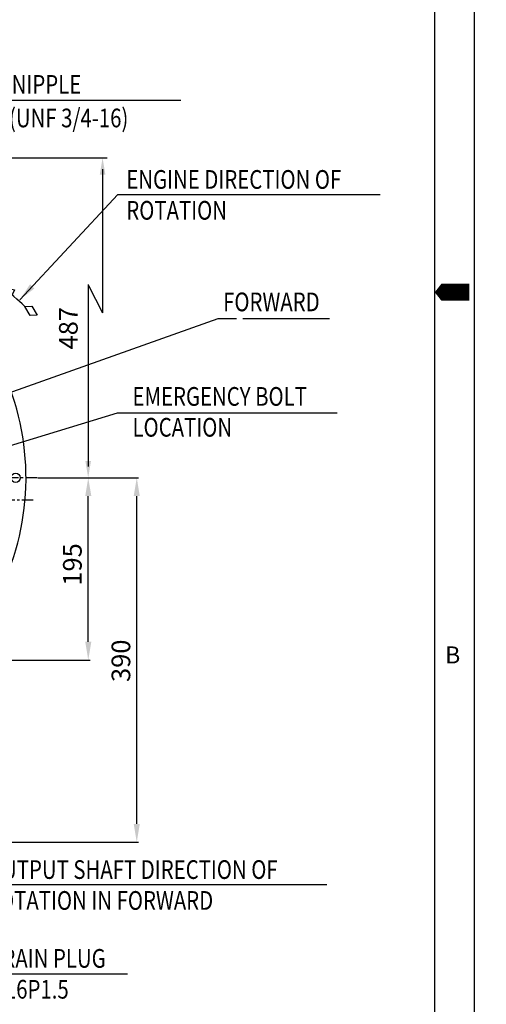
# Model space of a CAD drawing. Extents: x 48438 to 52016, y 632 to 3203.
# Drawn here: x 51517 to 52016, y 1167 to 2221 of the extents above; entities that cross this region are included whole.
import ezdxf

# ---------------------------------------------------------------- set-up
doc = ezdxf.new("R2010")
doc.units = 0
doc.header["$LTSCALE"] = 10
doc.header["$MEASUREMENT"] = 0
doc.linetypes.add('CENTER', pattern=[2, 1.25, -0.25, 0.25, -0.25])
doc.layers.get('0').update_dxf_attribs({"linetype": 'CONTINUOUS'})
doc.layers.get('DEFPOINTS').update_dxf_attribs({"linetype": 'CONTINUOUS'})
for name, color, linetype in [('1', 1, 'CENTER'), ('4', 4, 'CONTINUOUS'), ('DIM', 6, 'CONTINUOUS')]:
    doc.layers.add(name, color=color, linetype=linetype)
doc.styles.add('GHS', font='romans', dxfattribs={"bigfont": 'ghs'})
doc.dimstyles.new('A0', dxfattribs={"dimtxt": 5, "dimasz": 5, "dimexe": 2, "dimexo": 0.7, "dimgap": 2, "dimtad": 1, "dimtoh": 1, "dimdec": 3, "dimdsep": 46, "dimtxsty": 'Standard', "dimcen": 0.09, "dimclrd": 2, "dimclre": 2, "dimclrt": 6, "dimadec": 0, "dimazin": 0, "dimtfac": 1, "dimtdec": 3, "dimtmove": 0, "dimatfit": 3, "dimfxl": 0, "dimtolj": 1, "dimarcsym": 0})

# ---------------------------------------------------------------- blocks, each defined once
blk = doc.blocks.new('*D322')
at = {"layer": 'DEFPOINTS', "color": 0}
for p in [(51535.3, 1731), (51642, 1731), (51349.8, 1340.9)]:
    blk.add_point(p, dxfattribs=at)
at = {"layer": 'DIM', "color": 2, "lineweight": -2}
for p, q in [((51536, 1731), (51644, 1731)), ((51642, 1360.4), (51642, 1711.5)), ((51350.5, 1340.9), (51644, 1340.9))]:
    blk.add_line(p, q, dxfattribs=at)
at = {"layer": 'DIM', "color": 2}
for points in [[(51638.7, 1711.5), (51645.2, 1711.5), (51642, 1731)], [(51638.7, 1360.4), (51645.2, 1360.4), (51642, 1340.9)]]:
    blk.add_solid(points, dxfattribs=at)
at = {"layer": 'DIM', "color": 6, "insert": (51625, 1535.1), "char_height": 20, "attachment_point": 5, "rotation": 90, "style": 'GHS'}
blk.add_mtext('\\A1;390', dxfattribs=at)
blk = doc.blocks.new('*D323')
at = {"layer": 'DEFPOINTS', "color": 0}
for p in [(51535.3, 1731), (51590, 1731), (51443.7, 1535.9)]:
    blk.add_point(p, dxfattribs=at)
at = {"layer": 'DIM', "color": 2, "lineweight": -2}
for p, q in [((51536, 1731), (51592, 1731)), ((51590, 1555.4), (51590, 1711.5)), ((51444.4, 1535.9), (51592, 1535.9))]:
    blk.add_line(p, q, dxfattribs=at)
at = {"layer": 'DIM', "color": 2}
for points in [[(51586.8, 1711.5), (51593.3, 1711.5), (51590, 1731)], [(51586.8, 1555.4), (51593.3, 1555.4), (51590, 1535.9)]]:
    blk.add_solid(points, dxfattribs=at)
at = {"layer": 'DIM', "color": 6, "insert": (51573, 1638.2), "char_height": 20, "attachment_point": 5, "rotation": 90, "style": 'GHS'}
blk.add_mtext('\\A1;195', dxfattribs=at)
blk = doc.blocks.new('A$C2050')
for p, q in [((0.1, 30.8), (12.7, 28.2)), ((12.7, 28.2), (9.9, 22.7)), ((23.5, 10.4), (31, 10.7)), ((31, 10.7), (36.8, 0.8)), ((29.3, 0.5), (23.5, 10.4)), ((36.8, 0.8), (29.3, 0.5))]:
    blk.add_line(p, q)
blk.add_arc((-337.9, -380.8), 532.6, 47.2633, 50.6086)

msp = doc.modelspace()

# ---------------------------------------------------------------- linework, layer by layer
msp.add_line((51961.1461, 711.2685), (51961.1461, 3148.0122))
at = {"color": 1, "linetype": 'CENTER'}
msp.add_line((51218.9113, 1707.5374), (51531.1618, 1707.5374), dxfattribs=at)
msp.add_lwpolyline([(48437.6316, 3190.4642), (48437.6316, 668.8165), (52003.598, 668.8165), (52003.598, 3190.4642)], close=True)
msp.add_lwpolyline([(51998.2086, 1929.6403, 18.2068, 18.2068, 0), (51975.4501, 1929.6403, 36.4137, 0, 0), (51961.1461, 1929.6403, 0, 0, 0)], format="xyseb")
msp.add_arc((51247.1176, 1730.9799), 276.25, 313.9153273, 54.7366833)
at = {"layer": '1'}
msp.add_line((51535.271, 1730.9799), (50965.9884, 1730.9799), dxfattribs=at)
at = {"layer": '4'}
msp.add_circle((51512.2276, 1730.9799), 5, dxfattribs=at)
at = {"layer": 'DIM', "color": 2}
for p, q in [((51519.206, 2135.2851), (51689.2965, 2135.2851)), ((51626.0713, 2034.355), (51902.8026, 2034.355)), ((51590.1654, 1936.7747), (51605.3678, 1907.4294)), ((51755.6794, 1901.5054), (51848.5688, 1901.5054)), ((51640.713, 1800.646), (51856.7693, 1800.646)), ((51486.4312, 1295.584), (51845.5474, 1295.584)), ((51494.2408, 1200.0839), (51632.1192, 1200.0839))]:
    msp.add_line(p, q, dxfattribs=at)
at = {"layer": 'DIM', "color": 2, "linetype": 'ByBlock'}
for p, q in [((51473.5714, 2073.4157), (51610.329, 2073.4157)), ((51605.3678, 2061.4157), (51605.3678, 1907.4294)), ((51589.9657, 1937.9034), (51589.9657, 1742.9799))]:
    msp.add_line(p, q, dxfattribs=at)
at = {"layer": 'DIM', "color": 2}
for points in [[(51602.3678, 2055.4157), (51608.3678, 2055.4157), (51605.3678, 2073.4157)], [(51586.9657, 1748.9799), (51592.9657, 1748.9799), (51589.9657, 1730.9799)]]:
    msp.add_solid(points, dxfattribs=at)

# ---------------------------------------------------------------- block references
msp.add_blockref('A$C2050', (51498.4413, 1904.1458))
msp.add_blockref('A$C2050', (51498.4413, 1904.1458))

# ---------------------------------------------------------------- texts
at = {"style": 'GHS'}
msp.add_text('B', height=18.2068, dxfattribs=at).set_placement((51972.1943, 1532.2689))
at = {"layer": 'DIM', "color": 6, "linetype": 'ByBlock', "style": 'GHS', "width": 0.8}
for s, p in [('NIPPLE', (51507.9765, 2142.1758)), ('(UNF 3/4-16)', (51505.1416, 2106.2022))]:
    msp.add_text(s, height=20, dxfattribs=at).set_placement(p)
at = {"layer": 'DIM', "linetype": 'ByBlock', "style": 'GHS', "width": 0.8}
for s, p in [('ENGINE DIRECTION OF', (51630.7662, 2040.4032)), ('ROTATION', (51630.7662, 2007.3494)), ('FORWARD', (51734.4808, 1909.2936)), ('EMERGENCY BOLT', (51637.3934, 1808.1178)), ('LOCATION', (51637.3934, 1775.064)), ('OUTPUT SHAFT DIRECTION OF', (51481.5339, 1301.5673)), ('ROTATION IN FORWARD', (51480.5895, 1268.5135)), ('DRAIN PLUG', (51483.0253, 1206.4776)), ('M16P1.5', (51483.0253, 1173.4238))]:
    msp.add_text(s, height=20, dxfattribs=at).set_placement(p)
at = {"layer": 'DIM', "color": 6, "linetype": 'ByBlock', "insert": (51568.6955, 1891.1474), "char_height": 20, "attachment_point": 5, "rotation": 90, "style": 'GHS'}
msp.add_mtext('\\A1;487', dxfattribs=at)

# ---------------------------------------------------------------- dimensions: what is measured, and where the dimension line sits
at = {"layer": 'DIM'}
for base, p1, picture, middle in [((51641.9604, 1730.9799), (51349.8249, 1340.9299), '*D322', (51641.9604, 1535.0695)), ((51590.0438, 1730.9799), (51443.7429, 1535.9299), '*D323', (51590.0438, 1638.2465))]:
    dim = msp.add_linear_dim(base=base, p1=p1, p2=(51535.271, 1730.9799), angle=90, dimstyle='A0', override={"dimtxt": 20, "dimasz": 19.5, "dimgap": 7, "dimdec": 0, "dimtxsty": 'GHS', "dimcen": 0, "dimtp": 0.05, "dimtm": 0.05, "dimtfac": 0.8}, dxfattribs=at)
    dim.commit()
    dim.dimension.update_dxf_attribs({"geometry": picture, "text_midpoint": middle, "dimtype": 160})

# ---------------------------------------------------------------- leaders
for points in [[(51294.1176, 1911.6371), (51499.706, 2135.2851), (51519.206, 2135.2851)], [(51516.697, 1921.6396), (51621.7822, 2034.355), (51641.2822, 2034.355)], [(51247.1176, 1730.9799), (51729.1794, 1901.5054), (51748.6794, 1901.5054)], [(51300.8835, 1702.9799), (51621.213, 1800.646), (51640.713, 1800.646)]]:
    msp.add_leader(points, dimstyle='A0', override={"dimtxt": 15, "dimasz": 19.5, "dimgap": 7, "dimdec": 1, "dimcen": 0, "dimtp": 0.05, "dimtm": 0.05, "dimtfac": 0.8}, dxfattribs=at)

doc.saveas('drawing.dxf')
